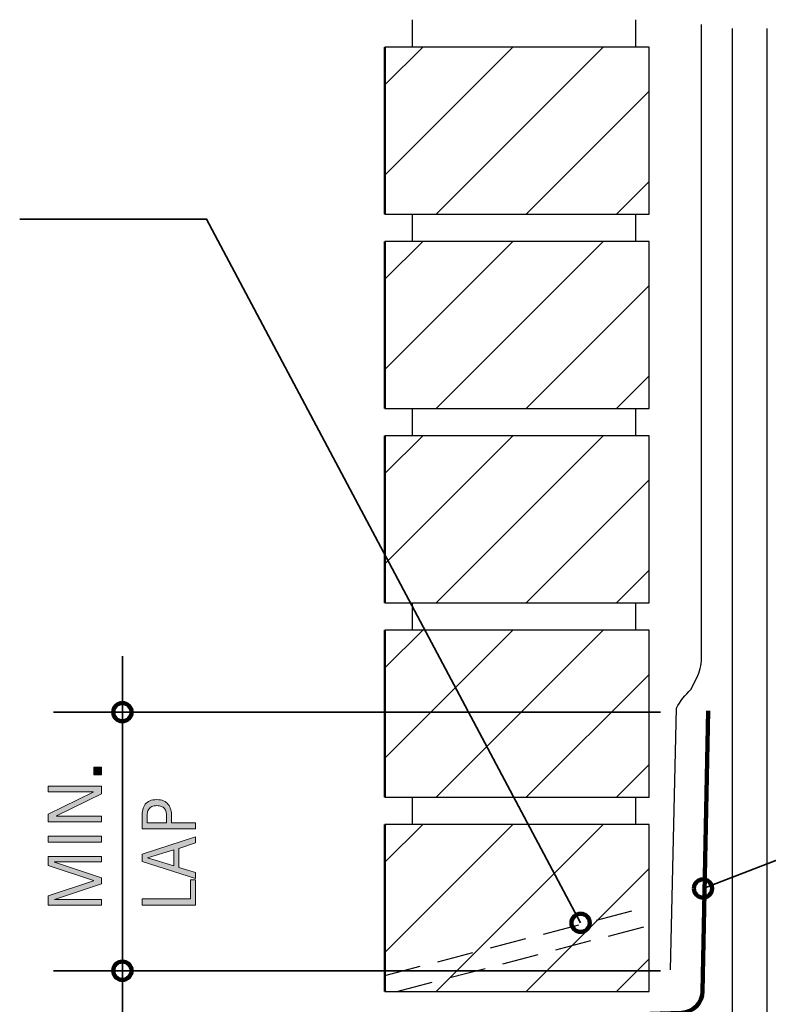
# Model space of a CAD drawing. Units: inches. Extents: x 46 to 718, y 0 to 612.
# Drawn here: x 180 to 374, y 351 to 607 of the extents above; entities that cross this region are included whole.
import ezdxf

# ---------------------------------------------------------------- set-up
doc = ezdxf.new("R2010")
doc.units = ezdxf.units.IN
doc.header["$MEASUREMENT"] = 0
doc.linetypes.add('AI-Linetype-2', pattern=[14.19081, 9.46054, -4.73027])
doc.linetypes.add('AI-Linetype-3', pattern=[14.19081, 9.46054, -4.73027])
for name, color, linetype in [('BASE-COPPER', 7, 'Continuous'), ('BASE-OTHER', 7, 'Continuous'), ('CDATEXT', 7, 'Continuous')]:
    doc.layers.add(name, color=color, linetype=linetype)

# ---------------------------------------------------------------- blocks, each defined once
blk = doc.blocks.new('block 18')
at = {"layer": 'BASE-OTHER', "color": 7, "lineweight": 50}
blk.add_lwpolyline([(274.36, 499.03), (274.36, 455.67)], dxfattribs=at)
blk = doc.blocks.new('block 19')
at = {"layer": 'BASE-OTHER', "color": 7, "lineweight": 25}
blk.add_lwpolyline([(274.36, 455.67), (342.95, 455.67)], dxfattribs=at)
blk = doc.blocks.new('block 20')
at = {"layer": 'BASE-OTHER', "color": 7, "lineweight": 25}
blk.add_lwpolyline([(342.95, 499.03), (274.36, 499.03)], dxfattribs=at)
blk = doc.blocks.new('block 21')
at = {"layer": 'BASE-OTHER', "color": 7, "lineweight": 25}
blk.add_lwpolyline([(342.95, 455.67), (342.95, 499.03)], dxfattribs=at)
blk = doc.blocks.new('block 22')
at = {"layer": 'BASE-OTHER', "color": 7, "lineweight": 50}
blk.add_lwpolyline([(274.36, 448.58), (274.36, 405.22)], dxfattribs=at)
blk = doc.blocks.new('block 23')
at = {"layer": 'BASE-OTHER', "color": 7, "lineweight": 25}
blk.add_lwpolyline([(274.36, 405.22), (342.95, 405.22)], dxfattribs=at)
blk = doc.blocks.new('block 24')
at = {"layer": 'BASE-OTHER', "color": 7, "lineweight": 25}
blk.add_lwpolyline([(342.95, 448.58), (274.36, 448.58)], dxfattribs=at)
blk = doc.blocks.new('block 25')
at = {"layer": 'BASE-OTHER', "color": 7, "lineweight": 25}
blk.add_lwpolyline([(342.95, 405.22), (342.95, 448.58)], dxfattribs=at)
blk = doc.blocks.new('block 26')
at = {"layer": 'BASE-OTHER', "color": 7, "lineweight": 25}
blk.add_lwpolyline([(281.56, 448.58), (281.56, 455.67)], dxfattribs=at)
blk = doc.blocks.new('block 27')
at = {"layer": 'BASE-OTHER', "color": 7, "lineweight": 25}
blk.add_lwpolyline([(281.56, 398.12), (281.56, 405.22)], dxfattribs=at)
blk = doc.blocks.new('block 28')
at = {"layer": 'BASE-OTHER', "color": 7, "lineweight": 25}
blk.add_lwpolyline([(281.56, 499.03), (281.56, 506.13)], dxfattribs=at)
blk = doc.blocks.new('block 29')
at = {"layer": 'BASE-OTHER', "color": 7, "lineweight": 25}
blk.add_lwpolyline([(281.56, 599.94), (281.56, 607.04)], dxfattribs=at)
blk = doc.blocks.new('block 30')
at = {"layer": 'BASE-OTHER', "color": 7, "lineweight": 25}
blk.add_lwpolyline([(281.56, 549.49), (281.56, 556.58)], dxfattribs=at)
blk = doc.blocks.new('block 31')
at = {"layer": 'BASE-OTHER', "color": 7, "lineweight": 50}
blk.add_lwpolyline([(274.36, 549.49), (274.36, 506.13)], dxfattribs=at)
blk = doc.blocks.new('block 32')
at = {"layer": 'BASE-OTHER', "color": 7, "lineweight": 25}
blk.add_lwpolyline([(274.36, 506.13), (342.95, 506.13)], dxfattribs=at)
blk = doc.blocks.new('block 33')
at = {"layer": 'BASE-OTHER', "color": 7, "lineweight": 25}
blk.add_lwpolyline([(342.95, 549.49), (274.36, 549.49)], dxfattribs=at)
blk = doc.blocks.new('block 34')
at = {"layer": 'BASE-OTHER', "color": 7, "lineweight": 25}
blk.add_lwpolyline([(342.95, 506.13), (342.95, 549.49)], dxfattribs=at)
blk = doc.blocks.new('block 35')
at = {"layer": 'BASE-OTHER', "color": 7, "lineweight": 50}
blk.add_lwpolyline([(274.36, 599.94), (274.36, 556.58)], dxfattribs=at)
blk = doc.blocks.new('block 36')
at = {"layer": 'BASE-OTHER', "color": 7, "lineweight": 25}
blk.add_lwpolyline([(274.36, 556.58), (342.95, 556.58)], dxfattribs=at)
blk = doc.blocks.new('block 37')
at = {"layer": 'BASE-OTHER', "color": 7, "lineweight": 25}
blk.add_lwpolyline([(342.95, 599.94), (274.36, 599.94)], dxfattribs=at)
blk = doc.blocks.new('block 38')
at = {"layer": 'BASE-OTHER', "color": 7, "lineweight": 25}
blk.add_lwpolyline([(342.95, 556.58), (342.95, 599.94)], dxfattribs=at)
blk = doc.blocks.new('block 48')
at = {"layer": 'BASE-OTHER', "color": 7, "lineweight": 25}
blk.add_open_spline([(348.5, 360.35), (348.5, 360.35), (350.01, 428.31), (350.01, 428.31), (350.97, 430.12), (352.26, 431.75), (353.8, 433.11), (353.8, 433.11), (355.32, 436.17), (355.32, 436.17), (356.1, 437.74), (356.51, 439.47), (356.51, 441.23), (356.51, 441.23), (356.51, 605.76), (356.51, 605.76)], degree=3, knots=[0, 0, 0, 0, 1, 1, 1, 2, 2, 2, 3, 3, 3, 4, 4, 4, 5, 5, 5, 5], dxfattribs=at)
blk = doc.blocks.new('block 204')
at = {"layer": 'BASE-OTHER', "color": 7, "lineweight": 25}
blk.add_lwpolyline([(339.5, 599.94), (339.5, 607.04)], dxfattribs=at)
blk = doc.blocks.new('block 205')
at = {"layer": 'BASE-OTHER', "color": 7, "lineweight": 25}
blk.add_lwpolyline([(339.5, 549.49), (339.5, 556.58)], dxfattribs=at)
blk = doc.blocks.new('block 206')
at = {"layer": 'BASE-OTHER', "color": 7, "lineweight": 25}
blk.add_lwpolyline([(339.5, 499.03), (339.5, 506.13)], dxfattribs=at)
blk = doc.blocks.new('block 207')
at = {"layer": 'BASE-OTHER', "color": 7, "lineweight": 25}
blk.add_lwpolyline([(339.5, 448.58), (339.5, 455.67)], dxfattribs=at)
blk = doc.blocks.new('block 208')
at = {"layer": 'BASE-OTHER', "color": 7, "lineweight": 25}
blk.add_lwpolyline([(339.5, 398.12), (339.5, 405.22)], dxfattribs=at)
blk = doc.blocks.new('block 209')
at = {"layer": 'BASE-OTHER', "color": 7, "lineweight": 25}
blk.add_lwpolyline([(373.5, 604.78), (373.5, 200.27), (364.53, 200.27), (364.53, 604.78)], dxfattribs=at)
blk = doc.blocks.new('block 215')
at = {"layer": 'BASE-OTHER', "color": 7, "linetype": 'AI-Linetype-2', "lineweight": 25}
blk.add_lwpolyline([(277.52, 354.76), (342.95, 371.89)], dxfattribs=at)
blk = doc.blocks.new('block 216')
at = {"layer": 'BASE-OTHER', "color": 7, "linetype": 'AI-Linetype-3', "lineweight": 25}
blk.add_lwpolyline([(274.36, 358.88), (342.95, 376.84)], dxfattribs=at)
blk = doc.blocks.new('block 217')
at = {"layer": 'BASE-OTHER', "color": 7, "lineweight": 50}
blk.add_lwpolyline([(274.36, 398.12), (274.36, 354.76)], dxfattribs=at)
blk = doc.blocks.new('block 218')
at = {"layer": 'BASE-OTHER', "color": 7, "lineweight": 25}
blk.add_lwpolyline([(274.36, 354.76), (342.95, 354.76)], dxfattribs=at)
blk = doc.blocks.new('block 219')
at = {"layer": 'BASE-OTHER', "color": 7, "lineweight": 25}
blk.add_lwpolyline([(342.95, 398.12), (274.36, 398.12)], dxfattribs=at)
blk = doc.blocks.new('block 220')
at = {"layer": 'BASE-OTHER', "color": 7, "lineweight": 25}
blk.add_lwpolyline([(342.95, 354.76), (342.95, 398.12)], dxfattribs=at)
blk = doc.blocks.new('block 313')
at = {"color": 7, "lineweight": 25}
blk.add_lwpolyline([(274.36, 465.78), (307.61, 499.03)], dxfattribs=at)
blk = doc.blocks.new('block 314')
at = {"color": 7, "lineweight": 25}
blk.add_lwpolyline([(274.36, 489.19), (284.2, 499.03)], dxfattribs=at)
blk = doc.blocks.new('block 315')
at = {"color": 7, "lineweight": 25}
blk.add_lwpolyline([(287.67, 455.67), (331.03, 499.03)], dxfattribs=at)
blk = doc.blocks.new('block 316')
at = {"color": 7, "lineweight": 25}
blk.add_lwpolyline([(311.08, 455.67), (342.95, 487.54)], dxfattribs=at)
blk = doc.blocks.new('block 317')
at = {"color": 7, "lineweight": 25}
blk.add_lwpolyline([(334.49, 455.67), (342.95, 464.13)], dxfattribs=at)
blk = doc.blocks.new('block 318')
at = {"color": 7, "lineweight": 25}
blk.add_lwpolyline([(274.36, 415.32), (307.61, 448.58)], dxfattribs=at)
blk = doc.blocks.new('block 319')
at = {"color": 7, "lineweight": 25}
blk.add_lwpolyline([(274.36, 438.73), (284.2, 448.58)], dxfattribs=at)
blk = doc.blocks.new('block 320')
at = {"color": 7, "lineweight": 25}
blk.add_lwpolyline([(287.67, 405.22), (331.03, 448.58)], dxfattribs=at)
blk = doc.blocks.new('block 321')
at = {"color": 7, "lineweight": 25}
blk.add_lwpolyline([(311.08, 405.22), (342.95, 437.08)], dxfattribs=at)
blk = doc.blocks.new('block 322')
at = {"color": 7, "lineweight": 25}
blk.add_lwpolyline([(334.49, 405.22), (342.95, 413.67)], dxfattribs=at)
blk = doc.blocks.new('block 323')
at = {"color": 7, "lineweight": 25}
blk.add_lwpolyline([(274.36, 516.23), (307.61, 549.49)], dxfattribs=at)
blk = doc.blocks.new('block 324')
at = {"color": 7, "lineweight": 25}
blk.add_lwpolyline([(274.36, 539.65), (284.2, 549.49)], dxfattribs=at)
blk = doc.blocks.new('block 325')
at = {"color": 7, "lineweight": 25}
blk.add_lwpolyline([(287.67, 506.13), (331.03, 549.49)], dxfattribs=at)
blk = doc.blocks.new('block 326')
at = {"color": 7, "lineweight": 25}
blk.add_lwpolyline([(311.08, 506.13), (342.95, 537.99)], dxfattribs=at)
blk = doc.blocks.new('block 327')
at = {"color": 7, "lineweight": 25}
blk.add_lwpolyline([(334.49, 506.13), (342.95, 514.58)], dxfattribs=at)
blk = doc.blocks.new('block 328')
at = {"color": 7, "lineweight": 25}
blk.add_lwpolyline([(274.36, 566.69), (307.61, 599.94)], dxfattribs=at)
blk = doc.blocks.new('block 329')
at = {"color": 7, "lineweight": 25}
blk.add_lwpolyline([(274.36, 590.1), (284.2, 599.94)], dxfattribs=at)
blk = doc.blocks.new('block 330')
at = {"color": 7, "lineweight": 25}
blk.add_lwpolyline([(287.67, 556.58), (331.03, 599.94)], dxfattribs=at)
blk = doc.blocks.new('block 331')
at = {"color": 7, "lineweight": 25}
blk.add_lwpolyline([(311.08, 556.58), (342.95, 588.45)], dxfattribs=at)
blk = doc.blocks.new('block 332')
at = {"color": 7, "lineweight": 25}
blk.add_lwpolyline([(334.49, 556.58), (342.95, 565.04)], dxfattribs=at)
blk = doc.blocks.new('block 333')
at = {"color": 7, "lineweight": 25}
blk.add_lwpolyline([(274.36, 364.86), (307.61, 398.12)], dxfattribs=at)
blk = doc.blocks.new('block 334')
at = {"color": 7, "lineweight": 25}
blk.add_lwpolyline([(274.36, 388.28), (284.2, 398.12)], dxfattribs=at)
blk = doc.blocks.new('block 335')
at = {"color": 7, "lineweight": 25}
blk.add_lwpolyline([(287.67, 354.76), (331.03, 398.12)], dxfattribs=at)
blk = doc.blocks.new('block 336')
at = {"color": 7, "lineweight": 25}
blk.add_lwpolyline([(311.08, 354.76), (342.95, 386.63)], dxfattribs=at)
blk = doc.blocks.new('block 337')
at = {"color": 7, "lineweight": 25}
blk.add_lwpolyline([(334.49, 354.76), (342.95, 363.21)], dxfattribs=at)
blk = doc.blocks.new('block 340')
at = {"color": 7, "lineweight": 158}
blk.add_open_spline([(203.93, 360.13), (203.93, 358.82), (204.99, 357.76), (206.3, 357.76), (207.61, 357.76), (208.67, 358.82), (208.67, 360.13), (208.67, 361.44), (207.61, 362.5), (206.3, 362.5), (204.99, 362.5), (203.93, 361.44), (203.93, 360.13)], degree=3, knots=[0, 0, 0, 0, 1, 1, 1, 2, 2, 2, 3, 3, 3, 4, 4, 4, 4], dxfattribs=at)
blk = doc.blocks.new('block 342')
at = {"color": 7, "lineweight": 158}
blk.add_open_spline([(203.93, 427.25), (203.93, 425.94), (204.99, 424.88), (206.3, 424.88), (207.61, 424.88), (208.67, 425.94), (208.67, 427.25), (208.67, 428.56), (207.61, 429.62), (206.3, 429.62), (204.99, 429.62), (203.93, 428.56), (203.93, 427.25)], degree=3, knots=[0, 0, 0, 0, 1, 1, 1, 2, 2, 2, 3, 3, 3, 4, 4, 4, 4], dxfattribs=at)
blk = doc.blocks.new('block 343')
at = {"color": 7, "lineweight": 158}
blk.add_open_spline([(354.56, 381.49), (354.56, 380.18), (355.62, 379.11), (356.93, 379.11), (358.24, 379.11), (359.3, 380.18), (359.3, 381.49), (359.3, 382.79), (358.24, 383.86), (356.93, 383.86), (355.62, 383.86), (354.56, 382.79), (354.56, 381.49)], degree=3, knots=[0, 0, 0, 0, 1, 1, 1, 2, 2, 2, 3, 3, 3, 4, 4, 4, 4], dxfattribs=at)
blk = doc.blocks.new('block 345')
at = {"color": 7, "lineweight": 158}
blk.add_open_spline([(322.79, 372.56), (322.79, 371.25), (323.85, 370.19), (325.16, 370.19), (326.47, 370.19), (327.54, 371.25), (327.54, 372.56), (327.54, 373.87), (326.47, 374.93), (325.16, 374.93), (323.85, 374.93), (322.79, 373.87), (322.79, 372.56)], degree=3, knots=[0, 0, 0, 0, 1, 1, 1, 2, 2, 2, 3, 3, 3, 4, 4, 4, 4], dxfattribs=at)
blk = doc.blocks.new('block 351')
at = {"layer": 'BASE-COPPER', "color": 20, "lineweight": 100}
blk.add_open_spline([(264.63, 340.12), (264.63, 340.12), (270.84, 345.39), (270.84, 345.39), (271.82, 346.22), (273.05, 346.7), (274.33, 346.74), (274.33, 346.74), (351.34, 349.21), (351.34, 349.21), (354.36, 349.3), (356.77, 351.75), (356.83, 354.77), (356.83, 354.77), (358.28, 427.59), (358.28, 427.59)], degree=3, knots=[0, 0, 0, 0, 1, 1, 1, 2, 2, 2, 3, 3, 3, 4, 4, 4, 5, 5, 5, 5], dxfattribs=at)
blk = doc.blocks.new('block 354')
at = {"layer": 'CDATEXT', "color": 250, "lineweight": 35}
blk.add_lwpolyline([(558.1, 434.19), (493.55, 434.19), (356.93, 381.49)], dxfattribs=at)
blk = doc.blocks.new('block 357')
at = {"layer": 'CDATEXT', "color": 250, "lineweight": 35}
blk.add_lwpolyline([(206.3, 441.84), (206.3, 204.49)], dxfattribs=at)
blk = doc.blocks.new('block 368')
at = {"layer": 'CDATEXT', "color": 250, "lineweight": 35}
blk.add_lwpolyline([(179.66, 555.27), (228.14, 555.27), (325.16, 372.56)], dxfattribs=at)
blk = doc.blocks.new('block 369')
at = {"layer": 'CDATEXT', "color": 250, "lineweight": 35}
blk.add_lwpolyline([(345.88, 360.13), (188.41, 360.13)], dxfattribs=at)
blk = doc.blocks.new('block 370')
at = {"layer": 'CDATEXT', "color": 250, "lineweight": 35}
blk.add_lwpolyline([(345.88, 427.25), (188.41, 427.25)], dxfattribs=at)
blk = doc.blocks.new('block 372')
at = {"layer": 'CDATEXT'}
h = blk.add_hatch(color=250, dxfattribs=at)
h.dxf.hatch_style = 2
h.paths.add_polyline_path([(200.87, 410.98), (198.86, 410.98), (198.86, 412.99), (200.87, 412.99)])
h = blk.add_hatch(color=250, dxfattribs=at)
h.dxf.hatch_style = 2
h.paths.add_polyline_path([(200.87, 406.02), (189.19, 400.32), (189.19, 400.28), (200.87, 400.28), (200.87, 398.79), (187, 398.79), (187, 400.8), (198.72, 406.51), (198.72, 406.55), (187, 406.55), (187, 408.03), (200.87, 408.03)])
h = blk.add_hatch(color=250, dxfattribs=at)
h.dxf.hatch_style = 2
h.paths.add_polyline_path([(200.87, 393.48), (187, 393.48), (187, 395.05), (200.87, 395.05)])
h = blk.add_hatch(color=250, dxfattribs=at)
h.dxf.hatch_style = 2
h.paths.add_polyline_path([(200.87, 388.39), (188.67, 388.39), (188.67, 388.35), (200.87, 384.27), (200.87, 382.72), (188.67, 378.64), (188.67, 378.59), (200.87, 378.59), (200.87, 377.19), (187, 377.19), (187, 379.55), (198.8, 383.48), (198.8, 383.52), (187, 387.46), (187, 389.79), (200.87, 389.79)])
at = {"layer": 'CDATEXT', "lineweight": 0}
for points in [[(200.87, 410.98), (198.86, 410.98), (198.86, 412.99), (200.87, 412.99), (200.87, 410.98)], [(200.87, 406.02), (189.19, 400.32), (189.19, 400.28), (200.87, 400.28), (200.87, 398.79), (187, 398.79), (187, 400.8), (198.72, 406.51), (198.72, 406.55), (187, 406.55), (187, 408.03), (200.87, 408.03), (200.87, 406.02)], [(200.87, 393.48), (187, 393.48), (187, 395.05), (200.87, 395.05), (200.87, 393.48)], [(200.87, 388.39), (188.67, 388.39), (188.67, 388.35), (200.87, 384.27), (200.87, 382.72), (188.67, 378.64), (188.67, 378.59), (200.87, 378.59), (200.87, 377.19), (187, 377.19), (187, 379.55), (198.8, 383.48), (198.8, 383.52), (187, 387.46), (187, 389.79), (200.87, 389.79), (200.87, 388.39)]]:
    blk.add_lwpolyline(points, dxfattribs=at)
blk = doc.blocks.new('block 371')
at = {"layer": 'CDATEXT'}
blk.add_blockref('block 372', (0, 0), dxfattribs=at)
blk = doc.blocks.new('block 374')
at = {"layer": 'CDATEXT'}
h = blk.add_hatch(color=250, dxfattribs=at)
h.dxf.hatch_style = 2
edge = h.paths.add_edge_path()
edge.add_spline(control_points=[(215.23, 404.56), (215.92, 404.56), (216.51, 404.45), (217, 404.24), (217.49, 404.02), (217.88, 403.71), (218.19, 403.32), (218.49, 402.93), (218.71, 402.47), (218.85, 401.93), (218.99, 401.39), (219.06, 400.8), (219.06, 400.17), (219.06, 400.17), (219.06, 398.52), (219.06, 398.52), (219.06, 398.52), (225.25, 398.52), (225.25, 398.52), (225.25, 398.52), (225.25, 396.95), (225.25, 396.95), (225.25, 396.95), (211.39, 396.95), (211.39, 396.95), (211.39, 396.95), (211.39, 400.17), (211.39, 400.17), (211.39, 400.81), (211.46, 401.4), (211.59, 401.94), (211.72, 402.48), (211.93, 402.94), (212.23, 403.33), (212.53, 403.72), (212.92, 404.02), (213.41, 404.24), (213.9, 404.46), (214.51, 404.56), (215.23, 404.56)], knot_values=[0, 0, 0, 0, 1, 1, 1, 2, 2, 2, 3, 3, 3, 4, 4, 4, 5, 5, 5, 6, 6, 6, 7, 7, 7, 8, 8, 8, 9, 9, 9, 10, 10, 10, 11, 11, 11, 12, 12, 12, 13, 13, 13, 13], degree=3, periodic=1)
edge = h.paths.add_edge_path()
edge.add_spline(control_points=[(215.25, 402.99), (214.71, 402.99), (214.28, 402.91), (213.94, 402.75), (213.61, 402.59), (213.35, 402.37), (213.17, 402.09), (212.98, 401.81), (212.86, 401.47), (212.79, 401.09), (212.73, 400.7), (212.7, 400.28), (212.7, 399.82), (212.7, 399.82), (212.7, 398.52), (212.7, 398.52), (212.7, 398.52), (217.76, 398.52), (217.76, 398.52), (217.76, 398.52), (217.76, 400.2), (217.76, 400.2), (217.76, 400.63), (217.71, 401.01), (217.62, 401.36), (217.53, 401.71), (217.38, 402), (217.18, 402.24), (216.98, 402.48), (216.72, 402.67), (216.4, 402.8), (216.08, 402.93), (215.7, 402.99), (215.25, 402.99)], knot_values=[0, 0, 0, 0, 1, 1, 1, 2, 2, 2, 3, 3, 3, 4, 4, 4, 5, 5, 5, 6, 6, 6, 7, 7, 7, 8, 8, 8, 9, 9, 9, 10, 10, 10, 11, 11, 11, 11], degree=3, periodic=1)
h = blk.add_hatch(color=250, dxfattribs=at)
h.dxf.hatch_style = 2
h.paths.add_polyline_path([(225.25, 393.3), (220.98, 391.9), (220.98, 386.96), (225.25, 385.61), (225.25, 384.04), (211.39, 388.47), (211.39, 390.38), (225.25, 394.86)])
h.paths.add_polyline_path([(212.81, 389.45), (212.81, 389.41), (219.67, 387.38), (219.67, 391.48)])
h = blk.add_hatch(color=250, dxfattribs=at)
h.dxf.hatch_style = 2
h.paths.add_polyline_path([(225.25, 377.19), (211.39, 377.19), (211.39, 378.76), (223.95, 378.76), (223.95, 383.73), (225.25, 383.73)])
at = {"layer": 'CDATEXT', "lineweight": 0}
for points in [[(225.25, 393.3), (220.98, 391.9), (220.98, 386.96), (225.25, 385.61), (225.25, 384.04), (211.39, 388.47), (211.39, 390.38), (225.25, 394.86), (225.25, 393.3)], [(212.81, 389.45), (212.81, 389.41), (219.67, 387.38), (219.67, 391.48), (212.81, 389.45)], [(225.25, 377.19), (211.39, 377.19), (211.39, 378.76), (223.95, 378.76), (223.95, 383.73), (225.25, 383.73), (225.25, 377.19)]]:
    blk.add_lwpolyline(points, dxfattribs=at)
for points, knots in [([(215.23, 404.56), (215.92, 404.56), (216.51, 404.45), (217, 404.24), (217.49, 404.02), (217.88, 403.71), (218.19, 403.32), (218.49, 402.93), (218.71, 402.47), (218.85, 401.93), (218.99, 401.39), (219.06, 400.8), (219.06, 400.17), (219.06, 400.17), (219.06, 398.52), (219.06, 398.52), (219.06, 398.52), (225.25, 398.52), (225.25, 398.52), (225.25, 398.52), (225.25, 396.95), (225.25, 396.95), (225.25, 396.95), (211.39, 396.95), (211.39, 396.95), (211.39, 396.95), (211.39, 400.17), (211.39, 400.17), (211.39, 400.81), (211.46, 401.4), (211.59, 401.94), (211.72, 402.48), (211.93, 402.94), (212.23, 403.33), (212.53, 403.72), (212.92, 404.02), (213.41, 404.24), (213.9, 404.46), (214.51, 404.56), (215.23, 404.56)], [0, 0, 0, 0, 1, 1, 1, 2, 2, 2, 3, 3, 3, 4, 4, 4, 5, 5, 5, 6, 6, 6, 7, 7, 7, 8, 8, 8, 9, 9, 9, 10, 10, 10, 11, 11, 11, 12, 12, 12, 13, 13, 13, 13]), ([(215.25, 402.99), (214.71, 402.99), (214.28, 402.91), (213.94, 402.75), (213.61, 402.59), (213.35, 402.37), (213.17, 402.09), (212.98, 401.81), (212.86, 401.47), (212.79, 401.09), (212.73, 400.7), (212.7, 400.28), (212.7, 399.82), (212.7, 399.82), (212.7, 398.52), (212.7, 398.52), (212.7, 398.52), (217.76, 398.52), (217.76, 398.52), (217.76, 398.52), (217.76, 400.2), (217.76, 400.2), (217.76, 400.63), (217.71, 401.01), (217.62, 401.36), (217.53, 401.71), (217.38, 402), (217.18, 402.24), (216.98, 402.48), (216.72, 402.67), (216.4, 402.8), (216.08, 402.93), (215.7, 402.99), (215.25, 402.99)], [0, 0, 0, 0, 1, 1, 1, 2, 2, 2, 3, 3, 3, 4, 4, 4, 5, 5, 5, 6, 6, 6, 7, 7, 7, 8, 8, 8, 9, 9, 9, 10, 10, 10, 11, 11, 11, 11])]:
    blk.add_open_spline(points, degree=3, knots=knots, dxfattribs=at)
blk = doc.blocks.new('block 373')
at = {"layer": 'CDATEXT'}
blk.add_blockref('block 374', (0, 0), dxfattribs=at)

msp = doc.modelspace()

# ---------------------------------------------------------------- block references
for name in ['block 328', 'block 329', 'block 330', 'block 331', 'block 332', 'block 323', 'block 324', 'block 325', 'block 326', 'block 327', 'block 313', 'block 314', 'block 315', 'block 316', 'block 317', 'block 318', 'block 319', 'block 320', 'block 321', 'block 342', 'block 322', 'block 333', 'block 334', 'block 335', 'block 336', 'block 343', 'block 345', 'block 337', 'block 340']:
    msp.add_blockref(name, (0, 0))
at = {"layer": 'BASE-COPPER'}
msp.add_blockref('block 351', (0, 0), dxfattribs=at)
at = {"layer": 'BASE-OTHER'}
for name in ['block 29', 'block 204', 'block 48', 'block 209', 'block 35', 'block 37', 'block 38', 'block 36', 'block 30', 'block 205', 'block 31', 'block 33', 'block 34', 'block 32', 'block 28', 'block 206', 'block 18', 'block 20', 'block 21', 'block 19', 'block 26', 'block 207', 'block 22', 'block 24', 'block 25', 'block 23', 'block 27', 'block 208', 'block 217', 'block 219', 'block 220', 'block 216', 'block 215', 'block 218']:
    msp.add_blockref(name, (0, 0), dxfattribs=at)
at = {"layer": 'CDATEXT'}
for name in ['block 368', 'block 357', 'block 354', 'block 370', 'block 371', 'block 373', 'block 369']:
    msp.add_blockref(name, (0, 0), dxfattribs=at)

doc.saveas('drawing.dxf')
